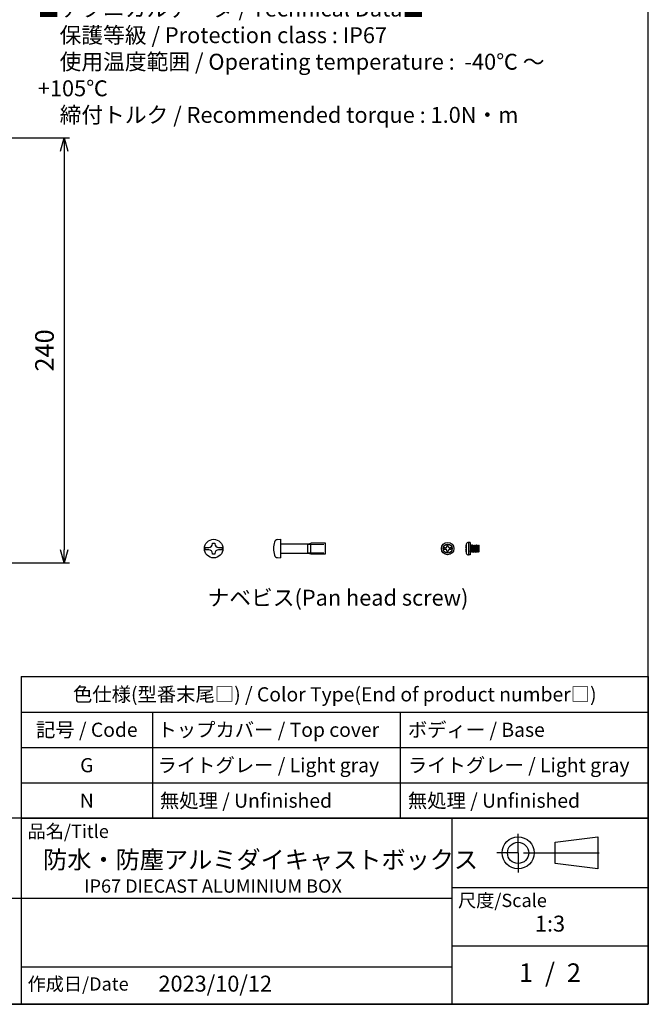
# Model space of a CAD drawing. Units: millimetres. Extents: x 0 to 2428, y 0 to 840.
# Drawn here: x 854 to 1209, y 0 to 556 of the extents above; entities that cross this region are included whole.
import ezdxf
from ezdxf.enums import TextEntityAlignment as Align

# ---------------------------------------------------------------- set-up
doc = ezdxf.new("R2010")
doc.units = ezdxf.units.MM
doc.header["$LTSCALE"] = 3
doc.linetypes.add('AM_ISO02W050x2', pattern=[3.75, 3, -0.75])
doc.linetypes.add('gen7a', pattern=[6.875, 4.75, -0.875, 0.375, -0.875])
doc.layers.add('7A', color=4, linetype='gen7a')
doc.layers.add('RAHM2', color=1, linetype='Continuous')
for name, color, linetype, lineweight in [('AM_5', 3, 'Continuous', 25), ('AM_8', 1, 'Continuous', 25), ('ﾋﾞｽ', 8, 'Continuous', 25), ('ﾋﾞｽ0', 8, 'AM_ISO02W050x2', 13)]:
    doc.layers.add(name, color=color, linetype=linetype, lineweight=lineweight)
doc.styles.get("Standard").update_dxf_attribs({"font": 'ISOCP.SHX', "bigfont": 'EXTFONT.SHX'})
doc.styles.add('takachi1', font='MS PGothic.ttf', dxfattribs={"height": 2.5})
doc.dimstyles.new('AM_ISO$0', dxfattribs={"dimtxt": 3.5, "dimasz": 2.5, "dimexe": 1, "dimexo": 1, "dimgap": 1.5, "dimtad": 1, "dimdsep": 46, "dimtxsty": 'Standard', "dimblk": 'OPEN30', "dimcen": 0, "dimclrd": 3, "dimclre": 3, "dimclrt": 2, "dimadec": 0, "dimazin": 2, "dimtp": 0.1, "dimtm": 0.1, "dimtfac": 0.71, "dimtmove": 0, "dimatfit": 3, "dimldrblk": 'OPEN30', "dimfxl": 1, "dimlwd": -1, "dimlwe": -1, "dimarcsym": 0})

# ---------------------------------------------------------------- blocks, each defined once
blk = doc.blocks.new('A$C14DB4BEE')
at = {"layer": 'ﾋﾞｽ'}
for p, q in [((-5.098360125705938, 1.733251694365194), (-5.249999999999986, 8.526512829121202e-14)), ((5.25, -9.947598300641403e-14), (-5.25, 8.526512829121202e-14)), ((-2.599999999999994, 2.842170943040401e-14), (-2.600000000000009, -15.50000000000001)), ((5.098360125705952, 1.73325169436518), (5.25, -9.947598300641403e-14)), ((2.599999999999994, -1.4210854715202e-14), (2.59999999999998, -15.50000000000001)), ((-2.60000000000008, -15.50000000000003), (-3.000000000001407, -17.16666666666991)), ((-2.600000000000009, -15.50000000000001), (2.59999999999998, -15.50000000000001)), ((2.59999999999998, -15.50000000000001), (3.000000000001378, -17.1666666666701)), ((-3.000000000001421, -17.16666666666994), (-3.000000000001421, -25.5)), ((-3.000000000001407, -17.16666666666991), (3.000000000001378, -17.1666666666701)), ((3.000000000001364, -25.50000000000001), (3.000000000001378, -17.1666666666701)), ((-3.000000000001421, -25.5), (3.000000000001364, -25.50000000000001))]:
    blk.add_line(p, q, dxfattribs=at)
for centre, radius, start, end in [((-3.20559019933166, 1.567655783144701), 1.9, 105.3624850368237, 175.0000000000018), ((-7.105427357601002e-15, -10.1), 14, 74.63751496317633, 105.3624850368237), ((3.205590199331688, 1.567655783144687), 1.9, 4.999999999998156, 74.63751496317711)]:
    blk.add_arc(centre, radius, start, end, dxfattribs=at)
at = {"layer": 'ﾋﾞｽ0'}
for p, q in [((-2.400000000001086, -15.50000000000001), (-2.400000000001114, -25.50000000000001)), ((2.400000000001043, -15.50000000000001), (2.400000000001057, -25.50000000000001))]:
    blk.add_line(p, q, dxfattribs=at)
blk = doc.blocks.new('A$C4D810E76')
at = {"layer": 'ﾋﾞｽ'}
for p, q in [((-5.055746538172201, 0.7159090909090935), (-5.055746538172201, -0.7159090909090651)), ((-5.055746538172201, 0.7159090909090935), (-2.720454545454515, 0.7159090909090935)), ((-0.7159090909090935, 2.720454545454515), (-0.7159090909090935, 3.150000000000034)), ((-0.7159090909090935, 3.150000000000034), (0.7159090909090935, 3.150000000000034)), ((0.7159090909090935, 3.150000000000034), (0.7159090909090935, 2.720454545454658)), ((2.720454545454487, 0.7159090909090935), (5.055746538172187, 0.7159090909090935)), ((5.055746538172187, -0.7159090909090651), (5.055746538172187, 0.7159090909090935)), ((-2.720454545454459, -0.7159090909090651), (-5.055746538172201, -0.7159090909090651)), ((-0.7159090909090651, -3.149999999999864), (-0.7159090909090651, -2.720454545454459)), ((0.7159090909091219, -3.150000000000034), (-0.7159090909090935, -3.150000000000034)), ((0.7159090909091219, -2.720454545454459), (0.7159090909091219, -3.150000000000034)), ((5.055746538172187, -0.7159090909090651), (2.720454545454544, -0.7159090909090651))]:
    blk.add_line(p, q, dxfattribs=at)
blk.add_circle((0, 0), 5.25, dxfattribs=at)
for centre, start, end in [((-2.720454545454515, 2.720454545454515), 270, 0), ((2.720454545454487, 2.720454545454515), 180, 270), ((-2.72045454545443, -2.720454545454459), 0, 90), ((2.720454545454544, -2.720454545454459), 90, 180)]:
    blk.add_arc(centre, 2.004545454545432, start, end, dxfattribs=at)
blk = doc.blocks.new('TK-A3')
blk.add_lwpolyline([(0, 0), (403, 0), (403, 280), (0, 280.0000000000001)], close=True)
blk = doc.blocks.new('A$C0FAF06CF')
at = {"layer": 'AM_8'}
h = blk.add_hatch(color=1, dxfattribs=at)
edge = h.paths.add_edge_path()
edge.add_line((-8.013599999999968, -2.411500000000411), (8.013600000000068, -2.411500000000414))
edge.add_arc((8.013600000000054, -1.773380000000513), 0.6381199999999012, 270, 360)
edge.add_line((8.651719999999955, -1.773380000000513), (8.651719999999969, 1.773379999999486))
edge.add_arc((8.013600000000025, 1.773379999999429), 0.638119999999958, 5.103880138248065e-12, 90.0000000000013)
edge.add_line((8.013599999999997, 2.411499999999391), (-8.013599999999997, 2.411499999999387))
edge.add_arc((-8.013600000000025, 1.773379999999436), 0.638119999999951, 89.99999999999682, 179.9999999999955)
edge.add_line((-8.651719999999983, 1.773379999999486), (-8.651719999999983, -1.773380000000506))
edge.add_arc((-8.013600000000025, -1.773380000000458), 0.638119999999951, 180.0000000000043, 270.0000000000045)
edge = h.paths.add_edge_path(flags=16)
edge.add_line((-7.471939999999961, 2.092439999999486), (7.471940000000018, 2.092439999999479))
edge.add_arc((7.471940000000046, 1.550779999999479), 0.5416600000000003, 7.958078640513122e-13, 90.00000000000148, ccw=False)
edge.add_line((8.013600000000025, 1.550779999999486), (8.013600000000025, -1.550780000000506))
edge.add_arc((7.471940000000018, -1.550780000000502), 0.5416600000000074, 270, 359.99999999999966, ccw=False)
edge.add_line((7.471940000000018, -2.092440000000506), (-7.471939999999961, -2.092440000000513))
edge.add_arc((-7.471939999999961, -1.550780000000506), 0.5416600000000074, 180, 270, ccw=False)
edge.add_line((-8.013599999999968, -1.550780000000506), (-8.013599999999968, 1.550779999999486))
edge.add_arc((-7.471939999999961, 1.550779999999486), 0.5416600000000003, 90, 180, ccw=False)
for points in [[(-5.453699999999969, 0.5935999999994923), (-5.453699999999969, 1.038799999999492), (-7.531299999999987, 1.038799999999492), (-7.531299999999987, 0.5935999999994923), (-6.759619999999984, 0.5935999999994923), (-6.759619999999984, -1.224300000000516), (-6.225379999999973, -1.224300000000516), (-6.225379999999973, 0.5935999999994923)], [(-3.146079999999984, 1.038799999999492), (-3.146079999999984, -1.224300000000516), (-2.671199999999942, -1.224300000000516), (-2.671199999999942, -0.6184186206901412), (-2.193432261217481, -0.1027759420753025), (-1.520149446800417, -1.224300000000516), (-0.9571799999999939, -1.224300000000516), (-1.851807874889658, 0.2659306476478651), (-1.135707252964409, 1.038799999999492), (-1.788279380580377, 1.038799999999492), (-2.671199999999942, 0.08588602895155795), (-2.671199999999942, 1.038799999999492)], [(4.304715008555604, 1.038799999999492), (4.304715008555604, -1.224300000000516), (4.775885008555576, -1.224300000000516), (4.775885008555576, -0.3153500000005121), (5.829525008555606, -0.3153500000005121), (5.829525008555606, -1.224300000000516), (6.300695008555579, -1.224300000000516), (6.300695008555579, 1.038799999999492), (5.829525008555606, 1.038799999999492), (5.829525008555606, 0.1298499999994878), (4.775885008555576, 0.1298499999994878), (4.775885008555576, 1.038799999999492)], [(7.28013500855559, -1.224300000000516), (7.28013500855559, 1.038799999999492), (6.805255008555605, 1.038799999999492), (6.805255008555605, -1.224300000000516)]]:
    blk.add_hatch(color=1, dxfattribs=at).paths.add_polyline_path(points)
h = blk.add_hatch(color=1, dxfattribs=at)
h.paths.add_polyline_path([(-5.264049114754044, -1.224300000000516), (-5.084217508196673, -0.7345800000005109), (-4.161102491803263, -0.7345800000005109), (-3.981270885245877, -1.224300000000516), (-3.420619999999971, -1.224300000000516), (-4.251659999999958, 1.038799999999492), (-4.993659999999977, 1.038799999999492), (-5.82469999999995, -1.224300000000516)])
h.paths.add_polyline_path([(-4.332759934426207, -0.2671200000005083), (-4.912560065573729, -0.2671200000005083), (-4.622659999999968, 0.5223399999994971)], flags=16)
h = blk.add_hatch(color=1, dxfattribs=at)
h.paths.add_polyline_path([(-0.1961891147540484, -1.224300000000516), (-0.01635750819667692, -0.7345800000005109), (0.9067575081967476, -0.7345800000005109), (1.086589114754119, -1.224300000000516), (1.647240000000011, -1.224300000000516), (0.8162000000000376, 1.038799999999492), (0.07420000000001892, 1.038799999999492), (-0.7568399999999542, -1.224300000000516)])
h.paths.add_polyline_path([(0.7351000655737892, -0.2671200000005083), (0.1552999344262673, -0.2671200000005083), (0.4452000000000282, 0.5223399999994971)], flags=16)
h = blk.add_hatch(color=1, dxfattribs=at)
edge = h.paths.add_edge_path()
edge.add_ellipse((2.878960000000006, -0.09275000000052636), major_axis=(0, 0.7271600000000495), ratio=0.8673469387754512, start_angle=304.6510247185947, end_angle=609.4109213221484)
edge.add_line((3.469375036740871, -0.3484654247793539), (3.941135008555591, -0.5527900000005097))
edge.add_arc((2.878960000000006, -0.09275000000051214), 1.157520000000027, 38.550540790803325, 336.58201840165333, ccw=False)
edge.add_line((3.784208621486187, 0.6286219454599618), (3.397792961318373, 0.3206961337928842))
blk = doc.blocks.new('TK-仕様書(和英併記)NEW')
for p, q in [((0, 35), (-193, 35)), ((-193, 35), (-193, 0)), ((-118, 35), (-118, 0)), ((-37, 35), (-37, 0)), ((0, 35), (0, 0)), ((-17.5, 30.5), (-9.5, 31.5)), ((-17.5, 26.5), (-17.5, 30.5)), ((-9.5, 31.5), (-9.5, 25.5)), ((-9.5, 25.5), (-17.5, 26.5)), ((-37, 22), (0, 22)), ((-193, 19.99999999999994), (-37, 19.99999999999994)), ((-168.0000000000001, 19.99999999999994), (-168, 0)), ((-143.0000000000001, 19.99999999999994), (-143, 0)), ((-37, 11), (0, 11)), ((-37.00000000000011, 7), (-118, 7)), ((0, 0), (-193, 0))]:
    blk.add_line(p, q)
for radius in [3, 2]:
    blk.add_circle((-24.5, 28.5), radius)
at = {"layer": '7A'}
for p, q in [((-24.5, 28.5), (-24.5, 32.07478664473149)), ((-24.5, 28.5), (-28.5, 28.5)), ((-24.5, 28.5), (-24.5, 24.78991724228479)), ((-23.5, 28.5), (-8.5, 28.5))]:
    blk.add_line(p, q, dxfattribs=at)
at = {"xscale": 0.96, "yscale": 0.96, "zscale": 0.96}
blk.add_blockref('A$C0FAF06CF', (-179.073778946163, 28.68781725888325), dxfattribs=at)
at = {"attachment_point": 4}
for s, insert, char_height, width in [('{\\fMS Gothic|b0|i0|c128|p49;株式会社タカチ電機工業}', (-167.9945135240808, 28.68781725888325), 3, 42.88159814155517), ('{\\fArial|b0|i0|c128|p34;TAKACHI ELECTRONICS ENCLOSURE Co., LTD.}', (-167.9945135240808, 23.41115279672572), 1.4, 44.44830780058135)]:
    blk.add_mtext(s, dxfattribs=dict(at, insert=insert, char_height=char_height, width=width))
for tag, height, p in [('品名', 3.5, (-106.1561493930892, 27.24999999999994)), ('TITLE', 2.5, (-106.1561493930892, 22.24999999999994)), ('型番', 3.5, (-106.139168248561, 11.75))]:
    blk.add_attdef(tag, text='', height=height).set_placement(p, align=Align.MIDDLE_LEFT)
for tag, height, p in [('GEN-TITLE-SCA', 3, (-18.5, 14.79266317345349)), ('承認', 3.5, (-180.7195176573869, 7.729076668239944)), ('検図', 3.5, (-155.5000000000001, 7.729076668239941)), ('製図', 3.5, (-130.5000000000001, 7.729076668239941)), ('ページNO.', 3.5, (-23, 5.5)), ('総ページ数', 3.5, (-14, 5.5)), ('GEN-TITLE-DAT', 3, (-81.5, 3.5))]:
    blk.add_attdef(tag, text='', height=height).set_placement(p, align=Align.MIDDLE)
at = {"layer": 'RAHM2', "char_height": 2.5}
for s, insert, width, attachment_point in [('品名/Title', (-116.8002551371314, 33.80103540727967), 90, 1), ('尺度/Scale', (-35.80025513713144, 20.80103540727967), 20, 1), ('承認/Approved', (-180.5000000000001, 18.8010354072796), 22.21535073038012, 2), ('検図/Checked', (-155.5, 18.92584712714763), 19.8526851587086, 2), ('製図/Created', (-130.5, 18.95800561859733), 19.44564691649168, 2), ('作成日/Date', (-116.8002551371314, 3.5), 17.84866863742184, 4)]:
    blk.add_mtext(s, dxfattribs=dict(at, insert=insert, width=width, attachment_point=attachment_point))
at = {"layer": 'RAHM2', "color": 0, "insert": (-18.5, 5.5), "char_height": 3.5, "width": 4.469919821818735, "attachment_point": 5}
blk.add_mtext('/', dxfattribs=at)
blk = doc.blocks.new('_Open30')
at = {"color": 0, "linetype": 'ByBlock', "lineweight": -2}
for p, q in [((-1, 0.26794919), (0, 0)), ((0, 0), (-1, -0.26794919)), ((0, 0), (-1, 0))]:
    blk.add_line(p, q, dxfattribs=at)
blk = doc.blocks.new('*D29')
at = {"layer": 'AM_5', "color": 3, "transparency": 16777216}
for p, q in [((846.2100699270234, 489.1609429601031), (882.2100699270234, 489.1609429601031)), ((879.2100699270234, 481.6609429601031), (879.2100699270234, 256.6609429601017)), ((846.2100699270234, 249.1609429601017), (882.2100699270233, 249.1609429601017))]:
    blk.add_line(p, q, dxfattribs=at)
at = {"layer": 'Defpoints', "color": 0, "transparency": 16777216}
for p in [(843.2100699270234, 489.1609429601031), (843.2100699270234, 249.1609429601017), (879.2100699270233, 249.1609429601017)]:
    blk.add_point(p, dxfattribs=at)
at = {"layer": 'AM_5', "color": 3, "transparency": 16777216, "xscale": 7.5, "yscale": 7.5, "zscale": 7.5}
for p, rotation in [((879.2100699270234, 489.1609429601031), 90), ((879.2100699270233, 249.1609429601017), 270)]:
    blk.add_blockref('_Open30', p, dxfattribs=dict(at, rotation=rotation))
at = {"layer": 'AM_5', "color": 2, "transparency": 16777216, "insert": (869.4590364624563, 369.1609429601025), "char_height": 10.5, "attachment_point": 5, "rotation": 90}
blk.add_mtext('240', dxfattribs=at)

msp = doc.modelspace()

# ---------------------------------------------------------------- linework, layer by layer
for p, q in [((855, 185), (1209, 185)), ((855, 185), (855, 105)), ((1209, 185), (1209, 105)), ((855, 105), (1209, 105))]:
    msp.add_line(p, q)
at = {"color": 1}
for p, q in [((855, 165), (1209, 165)), ((929, 165), (929, 105)), ((1069, 165), (1069, 105)), ((855, 145), (1209, 145)), ((855, 125), (1209, 125))]:
    msp.add_line(p, q, dxfattribs=at)
at = {"layer": 'ﾋﾞｽ'}
for p, q in [((1106.088507009425, 257.6507695095128), (1105.929526353545, 257.6731127835917)), ((1105.929526353545, 256.8980674618269), (1106.088507009425, 256.9204107359059)), ((1106.088507009425, 259.3507695095128), (1106.081136212062, 259.3518054075265)), ((1106.215911845071, 259.8570186941379), (1106.215911845071, 254.7141615512808)), ((1107.461721146821, 260.7855901227093), (1107.461721146821, 253.7855901227093)), ((1108.440745472571, 260.7855901227093), (1107.461721146821, 260.7855901227093)), ((1108.440745472571, 260.7855901227093), (1108.440745472571, 253.7855901227093)), ((1109.14074547257, 259.2855901227093), (1109.071286592444, 259.2855901227093)), ((1109.840745472571, 259.2855901227093), (1109.771286592444, 259.2855901227093)), ((1110.540745472571, 259.2855901227093), (1110.471286592444, 259.2855901227093)), ((1111.240745472571, 259.2855901227093), (1111.171286592444, 259.2855901227093)), ((1111.940745472571, 259.2855901227093), (1111.871286592444, 259.2855901227093)), ((1112.64074547257, 259.2855901227093), (1112.571286592444, 259.2855901227093)), ((1113.340745472571, 259.2855901227093), (1113.271286592444, 259.2855901227093)), ((1113.440745472571, 256.249838685945), (1113.440745472572, 259.1928606972996)), ((1113.440745472567, 255.4939724260418), (1113.440745472571, 256.249838685945)), ((1106.081136212062, 255.2193748378921), (1106.088507009425, 255.2204107359059)), ((1108.440745472571, 253.7855901227093), (1107.461721146821, 253.7855901227093)), ((1108.445545274734, 255.6207023636063), (1108.440745472571, 255.6161432018032)), ((1108.790745472571, 255.2855901227093), (1108.721286592444, 255.2855901227093)), ((1109.490745472571, 255.2855901227093), (1109.421286592444, 255.2855901227093)), ((1110.190745472571, 255.2855901227093), (1110.121286592444, 255.2855901227093)), ((1110.89074547257, 255.2855901227093), (1110.821286592444, 255.2855901227093)), ((1111.590745472571, 255.2855901227093), (1111.521286592444, 255.2855901227093)), ((1112.290745472571, 255.2855901227093), (1112.221286592444, 255.2855901227093)), ((1112.990745472571, 255.2855901227093), (1112.921286592444, 255.2855901227093))]:
    msp.add_line(p, q, dxfattribs=at)
for radius in [3.5, 2.57142857142857]:
    msp.add_circle((1095.712471301031, 257.2855901227135), radius, dxfattribs=at)
for centre, radius, start, end in [((1114.840745472571, 257.2855901227093), 9, 163.3984504009768, 166.7276849808785), ((1107.461721146821, 259.4855901227094), 1.3, 90, 163.3984504009768), ((1108.440745472571, 259.6671599837629), 0.2, 270, 90), ((1108.440745472572, 257.2855901227093), 0.2, 270, 90), ((1114.840745472571, 257.2855901227093), 9, 193.2723150191215, 196.6015495990232), ((1107.461721146821, 255.0855901227094), 1.3, 196.6015495990232, 270), ((1108.440745472571, 254.9040202655339), 0.2, 270, 90)]:
    msp.add_arc(centre, radius, start, end, dxfattribs=at)
for centre, major_axis, ratio, start_param, end_param in [((1094.893514621472, 257.2855901227135), (9.373375703713178e-16, 8.961922933772916), 0.1391731009600651, 1.53003715917174, 1.611555494418055), ((1095.712471301031, 256.4374743607247), (8.959156892853718, -1.420433334348404e-14), 0.1391731009600742, 1.705141259237438, 1.803398565476627), ((1095.712471301031, 258.1337058847024), (-8.959156892853933, -6.445814914543861e-15), 0.13917310096007, 1.338194088113168, 1.436451394352354), ((1096.56058706302, 257.2855901227135), (-6.1960147340032e-15, 8.959156892853933), 0.1391731009600698, 1.338194088113168, 1.436451394352355), ((1096.56058706302, 257.2855901227136), (1.620273478780933e-14, 8.95915689285396), 0.1391731009600753, 1.70514125923744, 1.803398565476627), ((1095.712471301031, 258.1045468022724), (8.961922933773112, -4.099816336743804e-16), 0.139173100960065, 1.530037159171741, 1.611555494418054), ((1094.864355539042, 257.2855901227134), (-1.69243797538157e-14, -8.95915689285421), 0.139173100960076, 1.705141259237442, 1.803398565476623), ((1094.864355539042, 257.2855901227135), (1.285735288175417e-14, -8.959156892853404), 0.1391731009600739, 1.338194088113161, 1.436451394352355), ((1095.712471301031, 256.4374743607247), (8.959156892853404, 1.257979712559788e-14), 0.1391731009600736, 1.338194088113163, 1.436451394352356), ((1095.712471301031, 258.1337058847024), (-8.959156892853528, 1.648029054396559e-14), 0.1391731009600755, 1.705141259237439, 1.80339856547663), ((1096.53142798059, 257.2855901227135), (-4.169205275782874e-16, -8.96192293377311), 0.1391731009600652, 1.530037159171741, 1.611555494418054), ((1114.721550575457, 257.2855901227092), (-1.151236062819108e-13, -8.959156892854212), 0.9902680687415275, 4.479786741702974, 4.578044047942157), ((1114.721550575456, 257.2855901227093), (9.382036695254372e-14, -8.959156892853404), 0.9902680687415277, 4.84673391282722, 4.944991219066413), ((1114.9558423279, 257.2855901227093), (1.23298275738993e-14, -8.961922933773112), 0.9902680687415294, 4.67162981276153, 4.753148148007844), ((1095.712471301031, 256.4666334431547), (-8.961922933772916, 3.961038458665539e-16), 0.1391731009600654, 1.530037159171739, 1.611555494418054)]:
    msp.add_ellipse(centre, major_axis=major_axis, ratio=ratio, start_param=start_param, end_param=end_param, dxfattribs=at)
for points, knots in [([(1094.512471301031, 257.6731127835959), (1094.613322025686, 257.6750098366323), (1094.721096109025, 257.6966121654473), (1094.919731841394, 257.7808771831942), (1095.010588324353, 257.8435518029285), (1095.154509620816, 257.9874730993914), (1095.21718424055, 258.0783295823497), (1095.301449258297, 258.2769653147196), (1095.323051587112, 258.3847393980581), (1095.324948640148, 258.4855901227136)], [0.2554024204065003, 0.2554024204065003, 0.2554024204065003, 0.2554024204065003, 0.2859327378123129, 0.2859327378123129, 0.3164630552181254, 0.3164630552181254, 0.3469933726239379, 0.3469933726239379, 0.3775236900297505, 0.3775236900297505, 0.3775236900297505, 0.3775236900297505]), ([(1095.324948640148, 256.0855901227135), (1095.323051587112, 256.1864408473691), (1095.301449258297, 256.2942149307074), (1095.21718424055, 256.4928506630773), (1095.154509620816, 256.5837071460357), (1095.010588324353, 256.7276284424986), (1094.919731841394, 256.7903030622329), (1094.721096109025, 256.8745680799798), (1094.613322025686, 256.8961704087948), (1094.512471301031, 256.8980674618311)], [0.1267126542937326, 0.1267126542937326, 0.1267126542937326, 0.1267126542937326, 0.1572429716995451, 0.1572429716995451, 0.1877732891053576, 0.1877732891053576, 0.2183036065111702, 0.2183036065111702, 0.2488339239169827, 0.2488339239169827, 0.2488339239169827, 0.2488339239169827]), ([(1096.099993961913, 258.4855901227136), (1096.101891014949, 258.3847393980581), (1096.123493343764, 258.2769653147196), (1096.207758361511, 258.0783295823497), (1096.270432981246, 257.9874730993914), (1096.414354277709, 257.8435518029285), (1096.505210760667, 257.7808771831942), (1096.703846493037, 257.6966121654473), (1096.811620576375, 257.6750098366323), (1096.912471301031, 257.6731127835959)], [0.3821150747002329, 0.3821150747002329, 0.3821150747002329, 0.3821150747002329, 0.4126453921060454, 0.4126453921060454, 0.443175709511858, 0.443175709511858, 0.4737060269176705, 0.4737060269176705, 0.5042363443234831, 0.5042363443234831, 0.5042363443234831, 0.5042363443234831]), ([(1096.912471301031, 256.8980674618311), (1096.811620576375, 256.8961704087948), (1096.703846493037, 256.8745680799798), (1096.505210760667, 256.7903030622329), (1096.414354277709, 256.7276284424986), (1096.270432981246, 256.5837071460357), (1096.207758361511, 256.4928506630773), (1096.123493343764, 256.2942149307074), (1096.101891014949, 256.1864408473691), (1096.099993961913, 256.0855901227135)], [0, 0, 0, 0, 0.03053031740581254, 0.03053031740581254, 0.06106063481162508, 0.06106063481162508, 0.09159095221743763, 0.09159095221743763, 0.1221212696232502, 0.1221212696232502, 0.1221212696232502, 0.1221212696232502]), ([(1105.929526353544, 258.4855901227094), (1105.916028119808, 258.3847393980539), (1105.90430682605, 258.2769653147154), (1105.888764996116, 258.0783295823455), (1105.884943123242, 257.9874730993872), (1105.884943123242, 257.8435518029244), (1105.888764996116, 257.78087718319), (1105.90430682605, 257.6966121654431), (1105.916028119808, 257.6750098366281), (1105.929526353545, 257.6731127835917)], [0.3821150747002329, 0.3821150747002329, 0.3821150747002329, 0.3821150747002329, 0.4126453921060454, 0.4126453921060454, 0.443175709511858, 0.443175709511858, 0.4737060269176705, 0.4737060269176705, 0.5042363443234831, 0.5042363443234831, 0.5042363443234831, 0.5042363443234831]), ([(1105.929526353545, 256.8980674618269), (1105.916028119808, 256.8961704087907), (1105.90430682605, 256.8745680799756), (1105.888764996116, 256.7903030622286), (1105.884943123242, 256.7276284424944), (1105.884943123242, 256.5837071460315), (1105.888764996116, 256.4928506630731), (1105.90430682605, 256.2942149307032), (1105.916028119808, 256.1864408473649), (1105.929526353544, 256.0855901227094)], [0, 0, 0, 0, 0.03053031740581254, 0.03053031740581254, 0.06106063481162508, 0.06106063481162508, 0.09159095221743763, 0.09159095221743763, 0.1221212696232502, 0.1221212696232502, 0.1221212696232502, 0.1221212696232502])]:
    msp.add_open_spline(points, degree=3, knots=knots, dxfattribs=at)
for points, weights in [([(1108.440745472571, 259.2855901227093), (1108.443243809547, 259.2855901227093), (1108.445810383256, 259.2831458946779)], [1, 0.9934179970820405, 0.9874827251658647]), ([(1113.345545274734, 255.6207023636063), (1113.392470255213, 255.6652736902028), (1113.440745472571, 256.249838685945)], [0.9823824106469381, 0.890758747453259, 0.9691765098376961])]:
    msp.add_rational_spline(points, weights, degree=2, dxfattribs=at)
for points, weights, knots in [([(1108.445545274734, 255.6207023636063), (1108.501236162394, 255.6735999187463), (1108.554855137905, 256.4349507165614), (1108.578952755875, 256.7771195195355), (1108.606735694587, 257.1740228954641)], [0.9823824106469599, 0.8755049337400116, 1, 0.9399316867544267, 0.9337273500848726], [0.02558963479043447, 0.02558963479043447, 0.02558963479043447, 0.03333333333333335, 0.03333333333333335, 0.03706963328262403, 0.03706963328262403, 0.03706963328262403]), ([(1108.62065160558, 257.3729616472792), (1108.647886921273, 257.7625816471356), (1108.671521804571, 258.1027073400387), (1108.725751023512, 258.8831110524451), (1108.781816014498, 258.9489430003347)], [0.9339691611270355, 0.9410171144184807, 1, 0.8742661929840554, 0.9845322049380686], [0.03799788123721246, 0.03799788123721246, 0.03799788123721246, 0.04166666666666665, 0.04166666666666665, 0.04948741593354278, 0.04948741593354278, 0.04948741593354278]), ([(1108.715071163758, 255.2892977197968), (1108.717316127962, 255.2866567436953), (1108.719508261455, 255.2858968294532), (1108.777841594789, 255.2656752823103), (1108.836174928123, 256.2554111553669), (1108.894508261456, 257.2451470284235), (1108.952841594789, 258.255104448623), (1109.011174928122, 259.2650618688225), (1109.069508261455, 259.2852834159654), (1109.070393021983, 259.2855901227093), (1109.071286592444, 259.2855901227093)], [0.9889388075261434, 0.994220043854658, 1, 0.8660254037844389, 1, 0.8660254037844389, 1, 0.8660254037844389, 1, 0.9976590995864965, 0.9954000029611845], [0.02464048183333439, 0.02464048183333439, 0.02464048183333439, 0.025, 0.025, 0.03333333333333335, 0.03333333333333335, 0.04166666666666665, 0.04166666666666665, 0.05, 0.05, 0.05014560598797757, 0.05014560598797757, 0.05014560598797757]), ([(1108.790745472571, 255.2855901227093), (1108.849078805904, 255.2855901227093), (1108.907412139238, 256.2855901227093), (1108.965745472571, 257.2855901227092), (1109.024078805905, 258.2855901227093), (1109.082412139237, 259.2855901227093), (1109.14074547257, 259.2855901227093), (1109.143243809547, 259.2855901227093), (1109.145810383256, 259.2831458946779)], [0.9999999999999976, 0.8660254037844414, 1, 0.8660254037844389, 1, 0.8660254037844389, 1, 0.9934179970820514, 0.9874827251658842], [0.075, 0.075, 0.07500000000000015, 0.0833333333333333, 0.0833333333333333, 0.0916666666666667, 0.0916666666666667, 0.1, 0.1, 0.1004094061550892, 0.1004094061550892, 0.1004094061550892]), ([(1109.145545274734, 255.6207023636063), (1109.201236162394, 255.6735999187463), (1109.254855137905, 256.4349507165614), (1109.313188471238, 257.2632419968303), (1109.371521804571, 258.1027073400387), (1109.425751023512, 258.8831110524451), (1109.481816014498, 258.9489430003347)], [0.9823824106469663, 0.8755049337400078, 1, 0.8660254037844389, 1, 0.8742661929840605, 0.9845322049380596], [0.07558963479043423, 0.07558963479043423, 0.07558963479043423, 0.0833333333333333, 0.0833333333333333, 0.0916666666666667, 0.0916666666666667, 0.09948741593354246, 0.09948741593354246, 0.09948741593354246]), ([(1109.415071163758, 255.2892977197968), (1109.417316127962, 255.2866567436953), (1109.419508261455, 255.2858968294532), (1109.477841594789, 255.2656752823103), (1109.536174928122, 256.2554111553669), (1109.594508261456, 257.2451470284235), (1109.652841594789, 258.255104448623), (1109.711174928122, 259.2650618688225), (1109.769508261455, 259.2852834159654), (1109.770393021983, 259.2855901227093), (1109.771286592444, 259.2855901227093)], [0.9889388075261691, 0.9942200438546721, 1, 0.8660254037844389, 1, 0.8660254037844389, 1, 0.8660254037844389, 1, 0.9976590995864967, 0.9954000029611849], [0.07464048183333527, 0.07464048183333527, 0.07464048183333527, 0.075, 0.075, 0.0833333333333333, 0.0833333333333333, 0.0916666666666667, 0.0916666666666667, 0.1, 0.1, 0.1001456059879776, 0.1001456059879776, 0.1001456059879776]), ([(1109.490745472571, 255.2855901227093), (1109.549078805904, 255.2855901227093), (1109.607412139238, 256.2855901227093), (1109.665745472571, 257.2855901227092), (1109.724078805904, 258.2855901227093), (1109.782412139238, 259.2855901227093), (1109.840745472571, 259.2855901227093), (1109.843243809547, 259.2855901227093), (1109.845810383255, 259.2831458946778)], [0.9999999999999978, 0.8660254037844412, 1, 0.8660254037844389, 1, 0.8660254037844389, 1, 0.993417997082033, 0.9874827251658513], [0.125, 0.125, 0.1250000000000001, 0.1333333333333332, 0.1333333333333332, 0.1416666666666666, 0.1416666666666666, 0.15, 0.15, 0.1504094061550903, 0.1504094061550903, 0.1504094061550903]), ([(1109.845545274734, 255.6207023636063), (1109.901236162394, 255.6735999187464), (1109.954855137905, 256.4349507165614), (1110.013188471238, 257.2632419968303), (1110.071521804571, 258.1027073400387), (1110.125751023512, 258.8831110524452), (1110.181816014498, 258.9489430003347)], [0.9823824106469481, 0.8755049337400185, 1, 0.8660254037844389, 1, 0.8742661929840542, 0.9845322049380707], [0.1255896347904349, 0.1255896347904349, 0.1255896347904349, 0.1333333333333332, 0.1333333333333332, 0.1416666666666666, 0.1416666666666666, 0.1494874159335428, 0.1494874159335428, 0.1494874159335428]), ([(1110.115071163758, 255.2892977197968), (1110.117316127962, 255.2866567436953), (1110.119508261455, 255.2858968294532), (1110.177841594789, 255.2656752823103), (1110.236174928122, 256.2554111553669), (1110.294508261456, 257.2451470284235), (1110.352841594789, 258.255104448623), (1110.411174928122, 259.2650618688225), (1110.469508261455, 259.2852834159654), (1110.470393021983, 259.2855901227093), (1110.471286592444, 259.2855901227093)], [0.9889388075261412, 0.9942200438546568, 1, 0.8660254037844389, 1, 0.8660254037844389, 1, 0.8660254037844389, 1, 0.9976590995864972, 0.995400002961186], [0.1246404818333343, 0.1246404818333343, 0.1246404818333343, 0.125, 0.125, 0.1333333333333332, 0.1333333333333332, 0.1416666666666666, 0.1416666666666666, 0.15, 0.15, 0.1501456059879775, 0.1501456059879775, 0.1501456059879775]), ([(1110.190745472571, 255.2855901227093), (1110.249078805904, 255.2855901227094), (1110.307412139238, 256.2855901227093), (1110.365745472571, 257.2855901227092), (1110.424078805904, 258.2855901227093), (1110.482412139238, 259.2855901227093), (1110.540745472571, 259.2855901227093), (1110.543243809547, 259.2855901227093), (1110.545810383255, 259.2831458946779)], [1, 0.8660254037844389, 1, 0.8660254037844389, 1, 0.8660254037844389, 1, 0.9934179970820509, 0.9874827251658835], [0.1749999999999999, 0.175, 0.175, 0.1833333333333335, 0.1833333333333335, 0.1916666666666665, 0.1916666666666665, 0.2, 0.2, 0.2004094061550892, 0.2004094061550892, 0.2004094061550892]), ([(1110.545545274734, 255.6207023636063), (1110.601236162393, 255.6735999187463), (1110.654855137905, 256.4349507165614), (1110.713188471238, 257.2632419968303), (1110.771521804571, 258.1027073400387), (1110.825751023512, 258.8831110524452), (1110.881816014497, 258.9489430003347)], [0.9823824106469671, 0.8755049337400074, 1, 0.8660254037844389, 1, 0.8742661929840532, 0.9845322049380725], [0.1755896347904342, 0.1755896347904342, 0.1755896347904342, 0.1833333333333335, 0.1833333333333335, 0.1916666666666665, 0.1916666666666665, 0.1994874159335429, 0.1994874159335429, 0.1994874159335429]), ([(1110.815071163758, 255.2892977197968), (1110.817316127961, 255.2866567436953), (1110.819508261455, 255.2858968294532), (1110.877841594789, 255.2656752823103), (1110.936174928122, 256.2554111553669), (1110.994508261456, 257.2451470284235), (1111.052841594789, 258.255104448623), (1111.111174928122, 259.2650618688225), (1111.169508261455, 259.2852834159654), (1111.170393021983, 259.2855901227093), (1111.171286592444, 259.2855901227093)], [0.9889388075261771, 0.9942200438546764, 1, 0.8660254037844389, 1, 0.8660254037844389, 1, 0.8660254037844389, 1, 0.9976590995864968, 0.9954000029611851], [0.1746404818333355, 0.1746404818333355, 0.1746404818333355, 0.175, 0.175, 0.1833333333333335, 0.1833333333333335, 0.1916666666666665, 0.1916666666666665, 0.2, 0.2, 0.2001456059879776, 0.2001456059879776, 0.2001456059879776]), ([(1110.89074547257, 255.2855901227093), (1110.949078805904, 255.2855901227093), (1111.007412139238, 256.2855901227093), (1111.065745472571, 257.2855901227092), (1111.124078805904, 258.2855901227093), (1111.182412139238, 259.2855901227093), (1111.240745472571, 259.2855901227093), (1111.243243809547, 259.2855901227093), (1111.245810383256, 259.2831458946779)], [0.9999999999999978, 0.8660254037844412, 1, 0.8660254037844389, 1, 0.8660254037844389, 1, 0.9934179970820419, 0.9874827251658673], [0.225, 0.225, 0.2250000000000001, 0.2333333333333335, 0.2333333333333335, 0.2416666666666665, 0.2416666666666665, 0.25, 0.25, 0.2504094061550898, 0.2504094061550898, 0.2504094061550898]), ([(1111.245545274734, 255.6207023636064), (1111.301236162394, 255.6735999187463), (1111.354855137904, 256.4349507165614), (1111.413188471238, 257.2632419968303), (1111.471521804571, 258.1027073400387), (1111.525751023512, 258.8831110524451), (1111.581816014498, 258.9489430003347)], [0.9823824106469632, 0.8755049337400096, 1, 0.8660254037844389, 1, 0.8742661929840541, 0.9845322049380709], [0.2255896347904344, 0.2255896347904344, 0.2255896347904344, 0.2333333333333335, 0.2333333333333335, 0.2416666666666665, 0.2416666666666665, 0.2494874159335428, 0.2494874159335428, 0.2494874159335428]), ([(1111.515071163758, 255.2892977197968), (1111.517316127962, 255.2866567436953), (1111.519508261455, 255.2858968294532), (1111.577841594789, 255.2656752823103), (1111.636174928123, 256.2554111553669), (1111.694508261456, 257.2451470284235), (1111.752841594789, 258.255104448623), (1111.811174928122, 259.2650618688225), (1111.869508261455, 259.2852834159654), (1111.870393021983, 259.2855901227093), (1111.871286592444, 259.2855901227093)], [0.9889388075261821, 0.9942200438546792, 1, 0.8660254037844389, 1, 0.8660254037844389, 1, 0.8660254037844389, 1, 0.9976590995864321, 0.9954000029610603], [0.2246404818333357, 0.2246404818333357, 0.2246404818333357, 0.225, 0.225, 0.2333333333333335, 0.2333333333333335, 0.2416666666666665, 0.2416666666666665, 0.25, 0.25, 0.2501456059879816, 0.2501456059879816, 0.2501456059879816]), ([(1111.590745472571, 255.2855901227093), (1111.649078805904, 255.2855901227093), (1111.707412139238, 256.2855901227093), (1111.765745472571, 257.2855901227092), (1111.824078805904, 258.2855901227093), (1111.882412139238, 259.2855901227093), (1111.940745472571, 259.2855901227093), (1111.943243809547, 259.2855901227093), (1111.945810383256, 259.2831458946779)], [0.9999999999999973, 0.8660254037844416, 1, 0.8660254037844389, 1, 0.8660254037844389, 1, 0.9934179970820393, 0.9874827251658624], [0.275, 0.275, 0.2750000000000002, 0.2833333333333335, 0.2833333333333335, 0.2916666666666665, 0.2916666666666665, 0.3, 0.3, 0.3004094061550899, 0.3004094061550899, 0.3004094061550899]), ([(1111.945545274734, 255.6207023636062), (1112.001236162394, 255.6735999187466), (1112.054855137905, 256.4349507165614), (1112.113188471238, 257.2632419968303), (1112.171521804571, 258.1027073400387), (1112.225751023512, 258.8831110524452), (1112.281816014498, 258.9489430003347)], [0.9823824106469043, 0.8755049337400439, 1, 0.8660254037844389, 1, 0.8742661929840533, 0.9845322049380723], [0.2755896347904365, 0.2755896347904365, 0.2755896347904365, 0.2833333333333335, 0.2833333333333335, 0.2916666666666665, 0.2916666666666665, 0.2994874159335429, 0.2994874159335429, 0.2994874159335429]), ([(1112.215071163758, 255.2892977197968), (1112.217316127962, 255.2866567436953), (1112.219508261455, 255.2858968294532), (1112.277841594789, 255.2656752823103), (1112.336174928123, 256.2554111553669), (1112.394508261456, 257.2451470284235), (1112.452841594789, 258.255104448623), (1112.511174928122, 259.2650618688225), (1112.569508261455, 259.2852834159654), (1112.570393021983, 259.2855901227093), (1112.571286592444, 259.2855901227093)], [0.9889388075261414, 0.9942200438546569, 1, 0.8660254037844389, 1, 0.8660254037844389, 1, 0.8660254037844389, 1, 0.9976590995864972, 0.9954000029611861], [0.2746404818333343, 0.2746404818333343, 0.2746404818333343, 0.275, 0.275, 0.2833333333333335, 0.2833333333333335, 0.2916666666666665, 0.2916666666666665, 0.3, 0.3, 0.3001456059879775, 0.3001456059879775, 0.3001456059879775]), ([(1112.290745472571, 255.2855901227093), (1112.349078805904, 255.2855901227093), (1112.407412139238, 256.2855901227093), (1112.465745472571, 257.2855901227092), (1112.524078805905, 258.2855901227093), (1112.582412139237, 259.2855901227093), (1112.64074547257, 259.2855901227093), (1112.643243809547, 259.2855901227093), (1112.645810383256, 259.2831458946779)], [0.9999999999999964, 0.8660254037844425, 1, 0.8660254037844389, 1, 0.8660254037844389, 1, 0.9934179970820509, 0.9874827251658834], [0.325, 0.325, 0.3250000000000002, 0.3333333333333335, 0.3333333333333335, 0.3416666666666665, 0.3416666666666665, 0.35, 0.35, 0.3504094061550892, 0.3504094061550892, 0.3504094061550892]), ([(1112.645545274734, 255.6207023636063), (1112.701236162393, 255.6735999187463), (1112.754855137905, 256.4349507165614), (1112.813188471238, 257.2632419968303), (1112.871521804571, 258.1027073400387), (1112.925751023512, 258.8831110524452), (1112.981816014498, 258.9489430003347)], [0.9823824106469656, 0.8755049337400083, 1, 0.8660254037844389, 1, 0.8742661929840568, 0.984532204938066], [0.3255896347904343, 0.3255896347904343, 0.3255896347904343, 0.3333333333333335, 0.3333333333333335, 0.3416666666666665, 0.3416666666666665, 0.3494874159335427, 0.3494874159335427, 0.3494874159335427]), ([(1112.915071163758, 255.2892977197968), (1112.917316127961, 255.2866567436953), (1112.919508261455, 255.2858968294532), (1112.977841594789, 255.2656752823103), (1113.036174928122, 256.2554111553669), (1113.094508261456, 257.2451470284235), (1113.152841594789, 258.255104448623), (1113.211174928123, 259.2650618688225), (1113.269508261455, 259.2852834159654), (1113.270393021983, 259.2855901227093), (1113.271286592444, 259.2855901227093)], [0.9889388075261757, 0.9942200438546757, 1, 0.8660254037844389, 1, 0.8660254037844389, 1, 0.8660254037844389, 1, 0.9976590995864972, 0.9954000029611861], [0.3246404818333355, 0.3246404818333355, 0.3246404818333355, 0.325, 0.325, 0.3333333333333335, 0.3333333333333335, 0.3416666666666665, 0.3416666666666665, 0.35, 0.35, 0.3501456059879775, 0.3501456059879775, 0.3501456059879775]), ([(1112.990745472571, 255.2855901227093), (1113.049078805904, 255.2855901227093), (1113.107412139238, 256.2855901227093), (1113.165745472571, 257.2855901227092), (1113.224078805904, 258.2855901227093), (1113.282412139237, 259.2855901227093), (1113.340745472571, 259.2855901227093), (1113.343243809547, 259.2855901227094), (1113.345810383255, 259.2831458946778)], [0.9999999999999973, 0.8660254037844416, 1, 0.8660254037844389, 1, 0.8660254037844389, 1, 0.9934179970820339, 0.9874827251658529], [0.375, 0.375, 0.3750000000000002, 0.3833333333333335, 0.3833333333333335, 0.3916666666666665, 0.3916666666666665, 0.4, 0.4, 0.4004094061550903, 0.4004094061550903, 0.4004094061550903])]:
    msp.add_rational_spline(points, weights, degree=2, knots=knots, dxfattribs=at)
for points in [[(1108.445810383256, 259.2831458946779), (1108.560036676273, 259.1743646403443), (1108.674313405668, 259.0656363299152), (1108.788678138203, 258.9570007910298)], [(1108.781816014498, 258.9489430003347), (1108.876290143352, 259.0598752562454), (1108.97069908412, 259.1708632022115), (1109.065071163758, 259.2818825256219)], [(1109.145810383256, 259.2831458946779), (1109.260036676273, 259.1743646403443), (1109.374313405668, 259.0656363299152), (1109.488678138203, 258.9570007910298)], [(1109.481816014498, 258.9489430003347), (1109.576290143352, 259.0598752562454), (1109.67069908412, 259.1708632022116), (1109.765071163758, 259.2818825256219)], [(1109.845810383255, 259.2831458946778), (1109.960036676273, 259.1743646403443), (1110.074313405668, 259.0656363299152), (1110.188678138203, 258.9570007910298)], [(1110.181816014498, 258.9489430003347), (1110.276290143352, 259.0598752562454), (1110.37069908412, 259.1708632022116), (1110.465071163758, 259.2818825256219)], [(1110.545810383255, 259.2831458946779), (1110.660036676273, 259.1743646403443), (1110.774313405668, 259.0656363299152), (1110.888678138203, 258.9570007910298)], [(1110.881816014497, 258.9489430003347), (1110.976290143352, 259.0598752562454), (1111.07069908412, 259.1708632022116), (1111.165071163758, 259.2818825256219)], [(1111.245810383256, 259.2831458946779), (1111.360036676273, 259.1743646403443), (1111.474313405668, 259.0656363299152), (1111.588678138203, 258.9570007910298)], [(1111.581816014498, 258.9489430003347), (1111.676290143352, 259.0598752562454), (1111.77069908412, 259.1708632022116), (1111.865071163758, 259.2818825256219)], [(1111.945810383256, 259.2831458946779), (1112.060036676273, 259.1743646403443), (1112.174313405668, 259.0656363299152), (1112.288678138203, 258.9570007910298)], [(1112.281816014498, 258.9489430003347), (1112.376290143352, 259.0598752562454), (1112.47069908412, 259.1708632022115), (1112.565071163758, 259.2818825256219)], [(1112.645810383256, 259.2831458946779), (1112.760036676273, 259.1743646403443), (1112.874313405668, 259.0656363299152), (1112.988678138203, 258.9570007910298)], [(1112.981816014498, 258.9489430003347), (1113.076290143352, 259.0598752562454), (1113.17069908412, 259.1708632022116), (1113.265071163758, 259.2818825256219)], [(1113.345810383255, 259.2831458946778), (1113.377451187233, 259.2530133721754), (1113.409096014433, 259.2228850782095), (1113.440745472571, 259.1927616559252)], [(1108.715071163758, 255.2892977197968), (1108.62367242063, 255.3968192098561), (1108.53223899287, 255.5043111729783), (1108.440745472571, 255.6117518032629)], [(1109.145545274734, 255.6207023636063), (1109.028887923419, 255.5098962886257), (1108.912322915562, 255.3989928619125), (1108.795810383256, 255.2880343507409)], [(1109.415071163758, 255.2892977197968), (1109.322984025948, 255.3976290374242), (1109.230861790367, 255.505930478638), (1109.138678138203, 255.6141794543888)], [(1109.845545274734, 255.6207023636063), (1109.728887923419, 255.5098962886257), (1109.612322915562, 255.3989928619125), (1109.495810383256, 255.2880343507409)], [(1110.115071163758, 255.2892977197968), (1110.022984025949, 255.3976290374242), (1109.930861790367, 255.505930478638), (1109.838678138203, 255.6141794543888)], [(1110.545545274734, 255.6207023636063), (1110.428887923419, 255.5098962886257), (1110.312322915562, 255.3989928619125), (1110.195810383256, 255.2880343507409)], [(1110.815071163758, 255.2892977197968), (1110.722984025948, 255.3976290374242), (1110.630861790367, 255.505930478638), (1110.538678138203, 255.6141794543888)], [(1111.245545274734, 255.6207023636063), (1111.128887923419, 255.5098962886257), (1111.012322915562, 255.3989928619125), (1110.895810383256, 255.2880343507409)], [(1111.515071163758, 255.2892977197968), (1111.422984025948, 255.3976290374242), (1111.330861790367, 255.505930478638), (1111.238678138203, 255.6141794543888)], [(1111.945545274734, 255.6207023636063), (1111.828887923419, 255.5098962886257), (1111.712322915562, 255.3989928619125), (1111.595810383256, 255.2880343507409)], [(1112.215071163758, 255.2892977197968), (1112.122984025948, 255.3976290374242), (1112.030861790367, 255.505930478638), (1111.938678138203, 255.6141794543888)], [(1112.645545274734, 255.6207023636063), (1112.528887923419, 255.5098962886257), (1112.412322915562, 255.3989928619125), (1112.295810383256, 255.2880343507409)], [(1112.915071163758, 255.2892977197968), (1112.822984025948, 255.3976290374242), (1112.730861790367, 255.505930478638), (1112.638678138203, 255.6141794543888)], [(1113.345545274734, 255.6207023636063), (1113.228887923419, 255.5098962886257), (1113.112322915562, 255.3989928619125), (1112.995810383256, 255.2880343507409)], [(1113.440745472571, 255.4942754651231), (1113.406730479928, 255.5342498212966), (1113.372708583582, 255.5742182888182), (1113.338678135667, 255.6141794519798)]]:
    msp.add_open_spline(points, degree=3, dxfattribs=at)

# ---------------------------------------------------------------- block references
at = {"lineweight": 0, "xscale": 3, "yscale": 3, "zscale": 3}
msp.add_blockref('TK-A3', (0, 0), dxfattribs=at)
for name, p, rotation in [('A$C4D810E76', (963.6205601427966, 257.2855901227135), 180), ('A$C14DB4BEE', (1001.301887840765, 257.2855901227135), 89.99999999999999)]:
    msp.add_blockref(name, p, dxfattribs=dict(rotation=rotation))
msp.add_blockref('TK-仕様書(和英併記)NEW', (1209, 0), dxfattribs=at).add_auto_attribs({'TITLE': 'IP67 DIECAST ALUMINIUM BOX', 'GEN-TITLE-DAT': '2023/10/12', 'GEN-TITLE-SCA': '1:3', 'ページNO.': '1', '総ページ数': '2'})

# ---------------------------------------------------------------- texts
at = {"attachment_point": 1, "style": 'takachi1'}
for s, width, insert, char_height in [('{\\Fisocp,extfont|c128;■テクニカルデータ / Technical Data■\\P\u3000保護等級 / Protection class : IP67\\P\u3000使用温度範囲 / Operating temperature :  -40℃ ～ +105℃\\P\u3000締付トルク / Recommended torque : 1.0N・m}', 326.5055959429374, (864.3653875502769, 566.6728168198242), 9), ('{\\Fisocp,extfont|c128;\\C7;ナベビス(Pan head screw)}', 155.0962405618839, (960.1577142484794, 234.0734815915022), 9), ('{\\Fisocp,extfont|c128;防水・防塵アルミダイキャストボックス}', 233.7934098131163, (867.3311687573942, 86.65421073147752), 10)]:
    msp.add_mtext_dynamic_manual_height_columns(s, width=width, gutter_width=12.5, heights=[0], dxfattribs=dict(at, insert=insert, char_height=char_height))
for s, insert, char_height, width, attachment_point in [('{\\C2;色仕様(型番末尾□) / Color Type(End of product number□)}', (1032, 175), 8, 351, 5), ('{\\C2;記号 / Code}', (892, 155), 8, 71, 5), (' {\\H1.7778x;\\C2;トップカバー\\H1x; / Top cover}', (930.5, 155), 4.5, 137, 4), (' {\\H0.88889x;\\C2;ボディー / Base}', (1070.5, 155), 9, 137, 4), ('{\\C2;G}', (892, 135), 8, 71, 5), (' {\\H1.7778x;\\C2;ライトグレー / Light gray}', (930.5, 135), 4.5, 137, 4), (' {\\H0.88889x;\\C2;ライトグレー / Light gray}', (1070.5, 135), 9, 137, 4), ('{\\C2;N}', (892, 115), 8, 71, 5), ('  {\\H1.7778x;\\C2;無処理 / Unfinished}', (930.5, 115), 4.5, 137, 4), ('  {\\H1.7778x;\\C2;無処理 / Unfinished}', (1070.5, 115), 4.5, 137, 4)]:
    msp.add_mtext(s, dxfattribs=dict(insert=insert, char_height=char_height, width=width, attachment_point=attachment_point))

# ---------------------------------------------------------------- dimensions: what is measured, and where the dimension line sits
at = {"layer": 'AM_5'}
dim = msp.add_linear_dim(base=(879.2100699270233, 249.1609429601017), p1=(843.2100699270234, 489.1609429601031), p2=(843.2100699270234, 249.1609429601017), angle=90.00000000000001, dimstyle='AM_ISO$0', override={"dimscale": 3}, dxfattribs=at)
dim.commit()
dim.dimension.update_dxf_attribs({"geometry": '*D29', "text_midpoint": (869.4590364624563, 369.1609429601025)})

doc.saveas('drawing.dxf')
